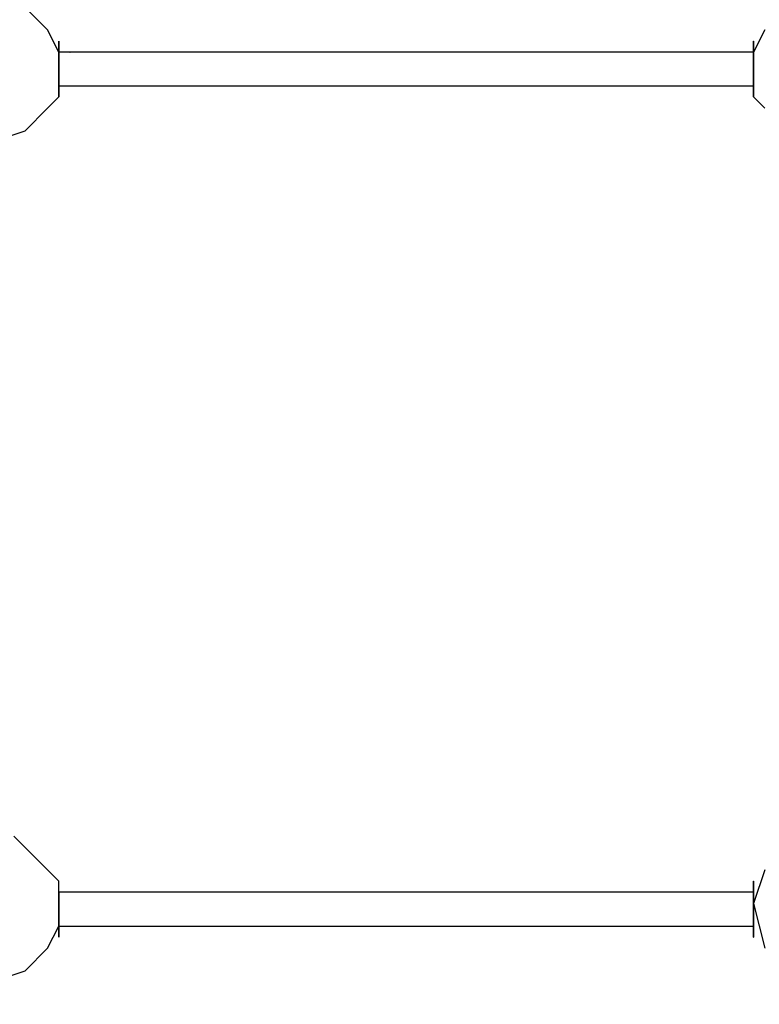
# Model space of a CAD drawing. Extents: x -5663 to 4696, y -4562 to 5372.
# Drawn here: x -1068 to -90, y -1237 to 65 of the extents above; entities that cross this region are included whole.
import ezdxf

# ---------------------------------------------------------------- set-up
doc = ezdxf.new("R2010")
doc.units = 0
doc.header["$LTSCALE"] = 5
doc.header["$PDMODE"] = 33
doc.header["$PDSIZE"] = 20
doc.layers.get('0').update_dxf_attribs({"linetype": 'CONTINUOUS'})
doc.layers.get('Defpoints').update_dxf_attribs({"linetype": 'CONTINUOUS'})
doc.layers.add('Lg_dim', color=7, linetype='CONTINUOUS')
doc.layers.add('Lg_prod', color=40, linetype='CONTINUOUS')
doc.styles.add('LG1', font='ARIAL.TTF', dxfattribs={"height": 185})
doc.styles.get("Standard").update_dxf_attribs({"font": 'SIMPLEX'})
doc.dimstyles.new('LG_DIM', dxfattribs={"dimtxt": 2.5, "dimasz": 2.5, "dimexe": 1.25, "dimexo": 0.625, "dimtad": 1, "dimdec": 4, "dimdsep": 46, "dimlunit": 6, "dimtxsty": 'Standard', "dimcen": 2.5, "dimadec": 0, "dimazin": 0, "dimtfac": 1, "dimtdec": 4, "dimtmove": 0, "dimatfit": 3, "dimfxl": 0, "dimtolj": 1, "dimtzin": 0, "dimarcsym": 0})

# ---------------------------------------------------------------- blocks, each defined once
blk = doc.blocks.new('*D5')
at = {"layer": 'Defpoints', "color": 0}
for p in [(-4430.3, 1), (3322.3, -1107), (-4430.3, -4440.5)]:
    blk.add_point(p, dxfattribs=at)
at = {"layer": 'Lg_dim', "color": 0, "lineweight": -2}
for p, q in [((-4430.3, 0), (-4430.3, -4490.5)), ((3322.3, -1108), (3322.3, -4490.5)), ((-4310.3, -4440.5), (-879.2, -4440.5)), ((3202.3, -4440.5), (-228.8, -4440.5))]:
    blk.add_line(p, q, dxfattribs=at)
at = {"layer": 'Lg_dim', "color": 0}
for points in [[(-4310.3, -4420.5), (-4310.3, -4460.5), (-4430.3, -4440.5)], [(3202.3, -4420.5), (3202.3, -4460.5), (3322.3, -4440.5)]]:
    blk.add_solid(points, dxfattribs=at)
at = {"layer": 'Lg_dim', "color": 4, "insert": (-554, -4440.5), "char_height": 185, "attachment_point": 5, "style": 'LG1'}
blk.add_mtext('\\A1;7750', dxfattribs=at)
blk = doc.blocks.new('*D6')
at = {"layer": 'Defpoints', "color": 0}
for p in [(-2214.2, 1206.6), (-5383.1, -2315.8), (0, -2315.8)]:
    blk.add_point(p, dxfattribs=at)
at = {"layer": 'Lg_dim', "color": 0, "lineweight": -2}
for p, q in [((-2215.2, 1206.6), (-5433.1, 1206.6)), ((-5383.1, 1086.6), (-5383.1, -410.1)), ((-5383.1, -2195.8), (-5383.1, -699.1)), ((-1, -2315.8), (-5433.1, -2315.8))]:
    blk.add_line(p, q, dxfattribs=at)
at = {"layer": 'Lg_dim', "color": 0}
for points in [[(-5403.1, 1086.6), (-5363.1, 1086.6), (-5383.1, 1206.6)], [(-5403.1, -2195.8), (-5363.1, -2195.8), (-5383.1, -2315.8)]]:
    blk.add_solid(points, dxfattribs=at)
at = {"layer": 'Lg_dim', "color": 4, "insert": (-5383.1, -554.6), "char_height": 185, "attachment_point": 5, "style": 'LG1'}
blk.add_mtext('\\A1;3520', dxfattribs=at)
blk = doc.blocks.new('220523L')
at = {"layer": 'Lg_prod'}
for points in [[(9569.6, -301.7), (9540.1, -272.1)], [(9584.4, -331.2), (9569.6, -301.7)], [(10517.9, -301.7), (10503.1, -331.2)], [(9584.4, -331.2), (9584.4, -316.5)], [(9584.4, -316.5), (9584.4, -331.2)], [(9584.4, -316.5), (9584.7, -316.5)], [(9584.4, -316.5), (9584.7, -316.5)], [(9584.4, -316.5), (9584.4, -331.2)], [(9584.4, -316.5), (9584.7, -316.5)], [(9584.4, -316.5), (9584.7, -316.5)], [(9584.4, -316.5), (9584.7, -316.5)], [(9584.4, -316.5), (9584.7, -316.5)], [(10503.1, -316.5), (10503.4, -316.5)], [(10503.1, -316.5), (10503.4, -316.5)], [(10503.1, -316.5), (10503.1, -331.2)], [(10503.1, -316.5), (10503.4, -316.5)], [(10503.1, -316.5), (10503.4, -316.5)], [(10503.1, -316.5), (10503.1, -331.2)], [(10503.1, -316.5), (10503.4, -316.5)], [(10503.1, -316.5), (10503.4, -316.5)], [(10503.1, -316.5), (10503.1, -331.2)], [(10503.1, -331.2), (10503.1, -316.5)], [(10503.1, -331.2), (9584.4, -331.2)], [(9584.4, -346), (9584.4, -331.2)], [(9584.4, -331.2), (9584.7, -331.2)], [(9584.4, -331.2), (9584.4, -360.8)], [(9584.4, -331.2), (9584.4, -360.8)], [(9584.4, -360.8), (9584.4, -331.2)], [(9584.4, -331.2), (9584.7, -331.2)], [(9584.4, -331.2), (9584.7, -331.2)], [(9584.4, -331.2), (9584.7, -331.2)], [(9599.2, -331.2), (9599.5, -331.2)], [(10503.1, -375.6), (10503.1, -360.8), (10503.1, -331.2)], [(10503.1, -360.8), (10503.1, -331.2)], [(10503.1, -331.2), (10503.1, -360.8)], [(10503.1, -360.8), (10503.1, -331.2)], [(10503.1, -331.2), (10503.4, -331.2)], [(10503.1, -331.2), (10503.4, -331.2)], [(10503.1, -331.2), (10503.4, -331.2)], [(10503.1, -360.8), (10503.1, -331.2)], [(10503.1, -331.2), (10503.4, -331.2)], [(10503.1, -331.2), (10503.1, -346), (10503.1, -331.2), (10503.1, -331.2)], [(9584.4, -360.8), (9584.4, -346)], [(9584.4, -346), (9584.4, -360.8)], [(10503.1, -346), (10503.1, -360.8)], [(9584.4, -375.6), (9584.4, -360.8)], [(9584.4, -360.8), (9584.4, -375.6)], [(9584.4, -360.8), (9584.4, -375.6), (9584.4, -390.4)], [(9584.4, -375.6), (9584.4, -360.8)], [(9584.4, -360.8), (9584.7, -360.8)], [(9584.4, -360.8), (9584.7, -360.8)], [(9584.4, -360.8), (9584.7, -360.8)], [(9584.4, -360.8), (9584.7, -360.8)], [(10503.1, -360.8), (10503.4, -360.8)], [(10503.1, -360.8), (10503.1, -375.6), (10503.1, -390.4)], [(10503.1, -360.8), (10503.1, -375.6)], [(10503.1, -375.6), (10503.1, -360.8)], [(10503.1, -375.6), (10503.1, -360.8)], [(10503.1, -360.8), (10503.1, -375.6), (10503.1, -390.4)], [(10503.1, -375.6), (10503.1, -360.8)], [(10503.1, -360.8), (10503.4, -360.8)], [(10503.1, -360.8), (10503.4, -360.8)], [(10503.1, -360.8), (10503.4, -360.8)], [(10503.1, -360.8), (10503.1, -375.6)], [(10503.1, -360.8), (10503.4, -360.8)], [(9584.4, -375.6), (10503.1, -375.6)], [(9584.4, -375.6), (9584.7, -375.6)], [(9584.4, -375.6), (9584.4, -390.4)], [(9584.4, -390.4), (9584.4, -375.6)], [(9584.4, -375.6), (9584.7, -375.6)], [(9584.4, -390.4), (9584.4, -375.6)], [(9584.4, -390.4), (9584.4, -375.6)], [(9584.4, -375.6), (9584.7, -375.6)], [(9584.4, -390.4), (9584.4, -375.6)], [(9584.4, -375.6), (9584.4, -390.4)], [(9584.4, -375.6), (9584.7, -375.6)], [(9584.4, -375.6), (9584.7, -375.6)], [(9584.4, -375.6), (9584.7, -375.6)], [(9599.2, -375.6), (9599.5, -375.6)], [(10503.1, -375.6), (10503.1, -390.4)], [(10503.1, -375.6), (10503.4, -375.6)], [(10503.1, -375.6), (10503.4, -375.6)], [(10503.1, -390.4), (10503.1, -375.6)], [(10503.1, -390.4), (10503.1, -375.6)], [(10503.1, -390.4), (10503.1, -375.6)], [(10503.1, -375.6), (10503.4, -375.6)], [(10503.1, -375.6), (10503.4, -375.6)], [(10503.1, -375.6), (10503.4, -375.6)], [(9569.6, -405.2), (9584.4, -390.4)], [(9584.4, -390.4), (9584.7, -390.4)], [(9584.4, -390.4), (9584.7, -390.4)], [(9584.4, -390.4), (9584.7, -390.4)], [(9584.4, -390.4), (9584.7, -390.4)], [(10503.1, -390.4), (10517.9, -405.2)], [(10503.1, -390.4), (10503.4, -390.4)], [(10503.1, -390.4), (10503.4, -390.4)], [(10503.1, -390.4), (10503.4, -390.4)], [(10503.1, -390.4), (10503.4, -390.4)], [(10503.1, -390.4), (10503.4, -390.4)], [(9540.1, -435.1), (9569.6, -405.2)], [(9495.7, -449.9), (9540.1, -435.1)], [(9540.1, -1383), (9525.3, -1368.2)], [(9569.6, -1412.6), (9540.1, -1383)], [(9584.4, -1427.4), (9569.6, -1412.6)], [(10517.9, -1412.6), (10503.1, -1457), (10517.9, -1516.4)], [(9584.4, -1427.4), (9584.7, -1427.4)], [(9584.4, -1442.2), (9584.4, -1427.4)], [(9584.4, -1427.4), (9584.7, -1427.4)], [(9584.4, -1427.4), (9584.7, -1427.4)], [(9584.4, -1442.2), (9584.4, -1427.4)], [(9584.4, -1427.4), (9584.7, -1427.4)], [(9584.4, -1427.4), (9584.7, -1427.4)], [(9584.4, -1442.2), (9584.4, -1427.4)], [(9584.4, -1427.4), (9584.7, -1427.4)], [(9584.4, -1427.4), (9584.7, -1427.4)], [(9584.4, -1427.4), (9584.7, -1427.4)], [(10503.1, -1427.4), (10503.4, -1427.4)], [(10503.1, -1427.4), (10503.4, -1427.4)], [(10503.1, -1427.4), (10503.4, -1427.4)], [(10503.1, -1427.4), (10503.4, -1427.4)], [(10503.1, -1427.4), (10503.4, -1427.4)], [(10503.1, -1427.4), (10503.4, -1427.4)], [(10503.1, -1427.4), (10503.4, -1427.4)], [(10503.1, -1427.4), (10503.4, -1427.4)], [(10503.1, -1442.2), (10503.1, -1427.4)], [(10503.1, -1427.4), (10503.4, -1427.4)], [(10503.1, -1427.4), (10503.1, -1442.2)], [(10503.1, -1427.4), (10503.4, -1427.4)], [(10503.1, -1442.2), (9584.4, -1442.2)], [(9584.4, -1442.2), (9584.7, -1442.2)], [(9584.4, -1457), (9584.4, -1442.2)], [(9584.4, -1442.2), (9584.7, -1442.2)], [(9584.4, -1442.2), (9584.7, -1442.2)], [(9584.4, -1442.2), (9584.4, -1457)], [(9584.4, -1442.2), (9584.4, -1457)], [(9584.4, -1442.2), (9584.4, -1457)], [(9584.4, -1442.2), (9584.7, -1442.2)], [(9584.4, -1442.2), (9584.4, -1457), (9584.4, -1471.8), (9584.4, -1486.9)], [(9584.4, -1442.2), (9584.7, -1442.2)], [(10503.1, -1442.2), (10503.4, -1442.2)], [(10503.1, -1442.2), (10503.1, -1457)], [(10503.1, -1442.2), (10503.1, -1457)], [(10503.1, -1442.2), (10503.4, -1442.2)], [(10503.1, -1457), (10503.1, -1442.2)], [(10503.1, -1442.2), (10503.4, -1442.2)], [(10503.1, -1457), (10503.1, -1442.2)], [(9584.4, -1457), (9584.7, -1457)], [(9584.4, -1486.9), (9584.4, -1471.8), (9584.4, -1457)], [(9584.4, -1457), (9584.4, -1471.8)], [(9584.4, -1486.9), (9584.4, -1457)], [(9584.4, -1457), (9584.4, -1486.9)], [(9584.4, -1457), (9584.4, -1486.9), (9584.4, -1501.7)], [(9584.4, -1457), (9584.7, -1457)], [(9584.4, -1457), (9584.7, -1457)], [(9584.4, -1471.8), (9584.4, -1457)], [(9584.4, -1457), (9584.7, -1457)], [(9584.4, -1457), (9584.7, -1457)], [(9584.4, -1457), (9584.7, -1457)], [(10503.1, -1457), (10503.1, -1471.8)], [(10503.1, -1457), (10503.4, -1457)], [(10503.1, -1471.8), (10503.1, -1457)], [(10503.1, -1457), (10503.1, -1471.8), (10503.1, -1486.9)], [(9584.4, -1471.8), (9584.4, -1486.9)], [(9584.4, -1471.8), (9584.4, -1486.9), (9584.4, -1501.7)], [(9584.4, -1486.9), (9584.4, -1471.8)], [(10503.1, -1471.8), (10503.1, -1486.9)], [(10503.1, -1471.8), (10503.4, -1471.8)], [(10503.1, -1471.8), (10503.1, -1486.9)], [(10503.1, -1486.9), (10503.1, -1471.8)], [(9569.6, -1516.4), (9584.4, -1486.9)], [(9584.4, -1486.9), (10503.1, -1486.9)], [(9584.4, -1486.9), (9584.7, -1486.9)], [(9584.4, -1486.9), (9584.4, -1501.7)], [(9584.4, -1501.7), (9584.4, -1486.9)], [(9584.4, -1486.9), (9584.7, -1486.9)], [(9584.4, -1501.7), (9584.4, -1486.9)], [(9584.4, -1486.9), (9584.4, -1501.7)], [(9584.4, -1486.9), (9584.7, -1486.9)], [(9584.4, -1486.9), (9584.7, -1486.9)], [(9584.4, -1486.9), (9584.7, -1486.9)], [(10503.1, -1486.9), (10503.1, -1501.7)], [(10503.1, -1486.9), (10503.4, -1486.9)], [(10503.1, -1501.7), (10503.1, -1486.9)], [(10503.1, -1486.9), (10503.4, -1486.9)], [(10503.1, -1486.9), (10503.1, -1501.7)], [(10503.1, -1486.9), (10503.1, -1501.7)], [(10503.1, -1486.9), (10503.4, -1486.9)], [(10503.1, -1486.9), (10503.4, -1486.9)], [(9584.4, -1501.7), (9584.7, -1501.7)], [(9584.4, -1501.7), (9584.7, -1501.7)], [(9584.4, -1501.7), (9584.7, -1501.7)], [(9584.4, -1501.7), (9584.7, -1501.7)], [(9584.4, -1501.7), (9584.7, -1501.7)], [(9584.4, -1501.7), (9584.7, -1501.7)], [(10503.1, -1501.7), (10503.4, -1501.7)], [(10503.1, -1501.7), (10503.4, -1501.7)], [(10503.1, -1501.7), (10503.4, -1501.7)], [(10503.1, -1501.7), (10503.4, -1501.7)], [(10503.1, -1501.7), (10503.4, -1501.7)], [(10503.1, -1501.7), (10503.4, -1501.7)], [(9540.1, -1546), (9569.6, -1516.4)], [(9495.7, -1560.8), (9540.1, -1546)]]:
    blk.add_lwpolyline(points, dxfattribs=at)

msp = doc.modelspace()

# ---------------------------------------------------------------- block references
msp.add_blockref('220523L', (-10600.8, 353.1))

# ---------------------------------------------------------------- dimensions: what is measured, and where the dimension line sits
at = {"layer": 'Lg_dim'}
dim = msp.add_linear_dim(base=(-5383.1, -2315.8), p1=(-2214.2, 1206.6), p2=(0, -2315.8), angle=90, dimstyle='LG_DIM', override={"dimtxt": 185, "dimasz": 120, "dimexe": 50, "dimexo": 1, "dimgap": 50, "dimtad": 0, "dimtih": 1, "dimtoh": 1, "dimdec": 0, "dimrnd": 10, "dimlunit": 2, "dimtxsty": 'LG1', "dimclrt": 4, "dimadec": 4, "dimtdec": 0}, dxfattribs=at)
dim.commit()
dim.dimension.update_dxf_attribs({"geometry": '*D6', "text_midpoint": (-5383.1, -554.6)})
dim = msp.add_linear_dim(base=(-4430.3, -4440.5), p1=(3322.3, -1107), p2=(-4430.3, 1), dimstyle='LG_DIM', override={"dimtxt": 185, "dimasz": 120, "dimexe": 50, "dimexo": 1, "dimgap": 50, "dimtad": 0, "dimtih": 1, "dimtoh": 1, "dimdec": 0, "dimrnd": 10, "dimlunit": 2, "dimtxsty": 'LG1', "dimclrt": 4, "dimadec": 4, "dimtdec": 0}, dxfattribs=at)
dim.commit()
dim.dimension.update_dxf_attribs({"geometry": '*D5', "text_midpoint": (-554, -4440.5)})

doc.saveas('drawing.dxf')
